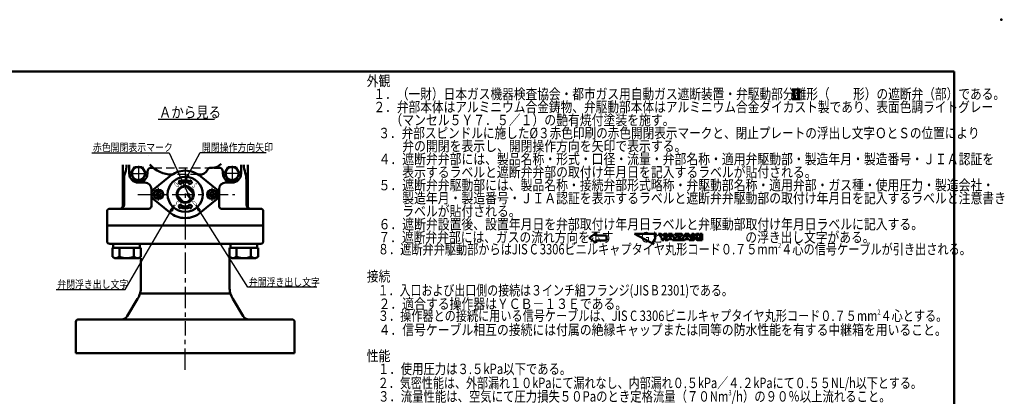
# Model space of a CAD drawing. Units: millimetres. Extents: x 0 to 1202, y -1 to 849.
# Drawn here: x 446 to 1202, y 559 to 849 of the extents above; entities that cross this region are included whole.
import ezdxf

# ---------------------------------------------------------------- set-up
doc = ezdxf.new("R2010")
doc.units = ezdxf.units.MM
doc.header["$LTSCALE"] = 0.519714
for name, pattern in [('CENTER', [50.8, 31.75, -6.35, 6.35, -6.35]), ('DASHED', [19.05, 12.7, -6.35]), ('PHANTOM', [63.5, 31.75, -6.35, 6.35, -6.35, 6.35, -6.35])]:
    doc.linetypes.add(name, pattern=pattern)
for name, color, linetype in [('NoLayerName_001', 7, 'Continuous'), ('NoLayerName_002', 7, 'Continuous'), ('NoLayerName_004', 7, 'Continuous'), ('NoLayerName_007', 7, 'Continuous'), ('NoLayerName_009', 7, 'Continuous'), ('NoLayerName_010', 7, 'Continuous'), ('NoLayerName_011', 7, 'Continuous'), ('NoLayerName_012', 7, 'Continuous'), ('NoLayerName_013', 7, 'Continuous'), ('NoLayerName_014', 7, 'Continuous'), ('NoLayerName_015', 7, 'Continuous'), ('NoLayerName_016', 7, 'Continuous'), ('NoLayerName_017', 7, 'Continuous'), ('NoLayerName_018', 7, 'Continuous'), ('NoLayerName_019', 7, 'Continuous'), ('NoLayerName_023', 7, 'Continuous'), ('NoLayerName_025', 7, 'Continuous'), ('NoLayerName_028', 7, 'Continuous')]:
    doc.layers.add(name, color=color, linetype=linetype)
doc.styles.get("Standard").update_dxf_attribs({"font": 'txt', "bigfont": 'extfont2'})

# ---------------------------------------------------------------- blocks, each defined once
blk = doc.blocks.new('JZB_0021')
at = {"layer": 'NoLayerName_019', "color": 5, "linetype": 'Continuous', "lineweight": 25}
for p, q in [((0, 0.19), (2.12, 2.31)), ((0.05, 0.14), (2.17, 2.26)), ((0.1, 0.08), (2.22, 2.21)), ((0.15, 0.03), (2.27, 2.16)), ((0.22, 0), (2.31, 2.09)), ((0.49, 0.17), (2.13, 1.81)), ((0.86, 0.44), (1.86, 1.44))]:
    blk.add_line(p, q, dxfattribs=at)
blk = doc.blocks.new('JZB_0022')
at = {"layer": 'NoLayerName_009', "color": 4, "lineweight": 50, "attachment_point": 7}
for s, insert, char_height in [('\\A1;\\W0.8333;外観', (0, 284.57), 8), ('\\A1;\\W0.8234;  １．（一財）日本ガス機器検査協会・都市ガス用自動ガス遮断装置・弁駆動部分離形（\u3000\u3000形）の遮断弁（部）である。', (1.14, 274.57), 8), ('\\A1;\\W0.8232;  ２．弁部本体はアルミニウム合金鋳物、弁駆動部本体はアルミニウム合金ダイカスト製であり、表面色調ライトグレー', (1.14, 264.57), 8), ('\\A1;\\W0.8333;\u3000\u3000（マンセル５Ｙ７．５／１）の艶有焼付塗装を施す。', (0, 254.57), 8), ('\\A1;\\W0.8180;\u3000３．弁部スピンドルに施した%%c３赤色印刷の赤色開閉表示マークと、閉止プレートの浮出し文字ＯとＳの位置により', (0, 244.57), 8), ('\\A1;\\W0.8333;\u3000\u3000\u3000弁の開閉を表示し、開閉操作方向を矢印で表示する。', (0, 234.57), 8), ('\\A1;\\W0.8333;\u3000４．遮断弁弁部には、製品名称・形式・口径・流量・弁部名称・適用弁駆動部・製造年月・製造番号・ＪＩＡ認証を', (0, 224.57), 8), ('\\A1;\\W0.8333;\u3000\u3000\u3000表示するラベルと遮断弁弁部の取付け年月日を記入するラベルが貼付される。', (0, 214.57), 8), ('\\A1;\\W0.8333;\u3000５．遮断弁弁駆動部には、製品名称・接続弁部形式略称・弁駆動部名称・適用弁部・ガス種・使用圧力・製造会社・', (0, 204.57), 8), ('\\A1;\\W0.8333;\u3000\u3000\u3000製造年月・製造番号・ＪＩＡ認証を表示するラベルと遮断弁弁駆動部の取付け年月日を記入するラベルと注意書き', (0, 194.57), 8), ('\\A1;\\W0.8333;\u3000\u3000\u3000ラベルが貼付される。', (0, 184.57), 8), ('\\A1;\\W0.8333;\u3000６．遮断弁設置後、設置年月日を弁部取付け年月日ラベルと弁駆動部取付け年月日ラベルに記入する。', (0, 174.57), 8), ('\\A1;\\W0.8270;\u3000７．遮断弁弁部には、ガスの流れ方向を示す\u3000\u3000 Ｇと\u3000\u3000\u3000\u3000\u3000\u3000\u3000の浮き出し文字がある。', (0, 164.57), 8), ('\\A1;\\W0.7856;\u3000８．遮断弁弁駆動部からはJIS C 3306ビニルキャプタイヤ丸形コード０.７５mm{\\A1;\\H0.50x;\\S2^ ;}４心の信号ケーブルが引き出される。', (0, 154.57), 8), ('\\A1;\\W0.8333;\u3000', (305.33, 159.24), 4), ('\\A1;\\W0.8333;\u3000', (313.9, 154.57), 8), ('\\A1;\\W0.8333;接続', (0, 134.57), 8), ('\\A1;\\W0.7710;\u3000１．入口および出口側の接続は３インチ組フランジ(JIS B 2301)である。', (0, 123.81), 8), ('\\A1;\\W0.8333;\u3000２．適合する操作器はＹＣＢ－１３Ｅである。', (0, 113.43), 8), ('\\A1;\\W0.7839;\u3000３．操作器との接続に用いる信号ケーブルは、JIS C 3306ビニルキャプタイヤ丸形コード０.７５mm{\\A1;\\H0.50x;\\S2^ ;}４心とする。', (0, 103.43), 8), ('\\A1;\\W0.8333;\u3000', (367.05, 108.1), 4), ('\\A1;\\W0.8333;\u3000４．信号ケーブル相互の接続には付属の絶縁キャップまたは同等の防水性能を有する中継箱を用いること。', (0, 93.43), 8), ('\\A1;\\W0.8333;\u3000', (370.48, 103.43), 8), ('\\A1;\\W0.8333;性能', (0, 73.43), 8), ('\\A1;\\W0.7988;\u3000１．使用圧力は３.５kPa以下である。', (0, 63.43), 8), ('\\A1;\\W0.7764;\u3000２．気密性能は、外部漏れ１０kPaにて漏れなし、内部漏れ０.５kPa／４.２kPaにて０.５５NL/h以下とする。', (0, 52.67), 8), ('\\A1;\\W0.7996;\u3000３．流量性能は、空気にて圧力損失５０Paのとき定格流量（７０Nm{\\A1;\\H0.50x;\\S3^ ;}/h）の９０％以上流れること。', (0, 41.52), 8), ('\\A1;\\W0.8333;\u3000', (233.33, 46.19), 4), ('\\A1;\\W0.7418;  ４．耐圧は１５kPaである。', (1.14, 31.14), 8), ('\\A1;\\W0.8333;\u3000', (236.76, 41.52), 8), ('\\A1;\\W0.8333;\u3000５．取付姿勢は水平又は垂直姿勢とし、弁駆動部が下向きになる姿勢は不可とする。', (0, 21.14), 8), ('\\A1;\\W0.7831;\u3000６．製品規格の性能欄及び(一財)日本ガス機器検査協会による「都市ガス用自動ガス遮断装置検査規程(JIA E 003-08)」', (0, 10.38), 8), ('\\A1;\\W0.6944;      合格すること。', (1.14, 0), 8)]:
    blk.add_mtext(s, dxfattribs=dict(at, insert=insert, char_height=char_height))
blk = doc.blocks.new('JZB_0023')
at = {"layer": 'NoLayerName_010', "color": 5, "linetype": 'Continuous', "lineweight": 25}
for p, q in [((0, 7.52), (0.04, 7.56)), ((0, 7.12), (0.44, 7.56)), ((0, 6.72), (0.65, 7.36)), ((0, 6.31), (0.65, 6.96)), ((0, 5.91), (0.65, 6.56)), ((0, 5.5), (0.65, 6.15)), ((0, 5.1), (0.65, 5.75)), ((0, 4.7), (0.65, 5.34)), ((0, 4.29), (0.65, 4.94)), ((0, 3.89), (0.65, 4.54)), ((0, 3.48), (0.65, 4.13)), ((0, 3.08), (0.65, 3.73)), ((0, 2.68), (0.65, 3.32)), ((0, 2.27), (0.65, 2.92)), ((0, 1.87), (0.65, 2.52)), ((0, 1.46), (0.65, 2.11)), ((0, 1.06), (0.65, 1.71)), ((0, 0.66), (0.65, 1.3)), ((0, 0.25), (0.65, 0.9)), ((0.15, 0), (0.65, 0.5)), ((0.56, 0), (0.65, 0.09))]:
    blk.add_line(p, q, dxfattribs=at)
blk = doc.blocks.new('JZB_0024')
at = {"layer": 'NoLayerName_010', "color": 5, "linetype": 'Continuous', "lineweight": 25}
for p, q in [((0, 7.56), (0, 7.56)), ((0, 7.16), (0.4, 7.56)), ((0, 6.75), (0.65, 7.4)), ((0, 6.35), (0.65, 7)), ((0, 5.94), (0.65, 6.59)), ((0, 5.54), (0.65, 6.19)), ((0, 5.14), (0.65, 5.78)), ((0, 4.73), (0.65, 5.38)), ((0, 4.33), (0.65, 4.98)), ((0, 3.92), (0.65, 4.57)), ((0, 3.52), (0.65, 4.17)), ((0, 3.12), (0.65, 3.76)), ((0, 2.71), (0.65, 3.36)), ((0, 2.31), (0.65, 2.95)), ((0, 1.9), (0.65, 2.55)), ((0, 1.5), (0.65, 2.15)), ((0, 1.09), (0.65, 1.74)), ((0, 0.69), (0.65, 1.34)), ((0, 0.29), (0.65, 0.93)), ((0.12, 0), (0.65, 0.53)), ((0.52, 0), (0.65, 0.13))]:
    blk.add_line(p, q, dxfattribs=at)
blk = doc.blocks.new('JZB_0001')
at = {"layer": 'NoLayerName_001', "color": 6, "linetype": 'Continuous', "lineweight": 50}
for p, q in [((22.43, 283.51), (406.15, 283.51)), ((406.15, 283.51), (406.15, 6.58))]:
    blk.add_line(p, q, dxfattribs=at)

msp = doc.modelspace()

# ---------------------------------------------------------------- linework, layer by layer
at = {"layer": 'NoLayerName_001', "color": 6, "linetype": 'Continuous', "lineweight": 50}
msp.add_point((1200.066, 848.6181), dxfattribs=at)
at = {"layer": 'NoLayerName_002', "color": 2, "linetype": 'Continuous', "lineweight": 50}
for p, q in [((525.0139, 737.1956), (525.0139, 728.4956)), ((621.0139, 737.1956), (621.0139, 728.4956)), ((548.7139, 718.2519), (561.0019, 728.1686)), ((597.3139, 718.2519), (585.0259, 728.1686)), ((578.8947, 715.6859), (574.2043, 720.3763)), ((571.8236, 708.6148), (567.1332, 713.3052)), ((548.7139, 710.7392), (561.0019, 700.8225)), ((597.3139, 710.7392), (585.0259, 700.8225)), ((513.0139, 690.4956), (633.0139, 690.4956)), ((888.6838, 684.9655), (883.3168, 680.9361)), ((883.3168, 680.9361), (888.6838, 677.3755)), ((888.6838, 684.9655), (888.6838, 682.892)), ((896.7342, 682.892), (888.6838, 682.892)), ((896.7342, 682.892), (896.7342, 679.097)), ((888.6838, 679.097), (888.6838, 677.3755)), ((896.7342, 679.097), (888.6838, 679.097))]:
    msp.add_line(p, q, dxfattribs=at)
msp.add_circle((573.0139, 714.4956), 6, dxfattribs=at)
for centre, radius, start, end in [((573.0139, 714.4956), 18.2, 90, 131.2998728), ((573.0139, 714.4956), 18.2, 48.7001272, 90), ((552.0139, 714.4956), 5, 131.2998728, 180), ((552.0139, 714.4956), 5, 180, 228.7001272), ((594.0139, 714.4956), 5, 360, 48.7001272), ((594.0139, 714.4956), 5, 311.2998728, 0), ((573.0139, 714.4956), 18.2, 228.7001272, 270), ((573.0139, 714.4956), 18.2, 270, 311.2998728), ((491.0139, 616.4956), 2, 90, 180), ((655.0139, 616.4956), 2, 0, 90)]:
    msp.add_arc(centre, radius, start, end, dxfattribs=at)
at = {"layer": 'NoLayerName_004', "color": 4, "linetype": 'CENTER', "lineweight": 25}
for p, q in [((544.5139, 744.2456), (544.5139, 744.3673)), ((573.0139, 734.8817), (573.0139, 697.3588)), ((552.5139, 709.785), (552.5139, 719.5324)), ((536.6664, 714.4956), (611.0143, 714.4956))]:
    msp.add_line(p, q, dxfattribs=at)
at = {"layer": 'NoLayerName_004', "color": 4, "linetype": 'Continuous', "lineweight": 50}
for p, q in [((547.0139, 734.9956), (548.3803, 734.9956)), ((592.8046, 734.9956), (594.0139, 734.9956)), ((594.9092, 734.9956), (599.0139, 734.9956)), ((544.0139, 731.9956), (544.0139, 730.4956)), ((602.0139, 731.9956), (602.0139, 730.4956))]:
    msp.add_line(p, q, dxfattribs=at)
at = {"layer": 'NoLayerName_004', "color": 4, "linetype": 'DASHED', "lineweight": 25}
for p, q in [((548.3803, 734.9956), (592.8046, 734.9956)), ((583.5742, 729.6667), (562.92, 729.6667))]:
    msp.add_line(p, q, dxfattribs=at)
at = {"layer": 'NoLayerName_004', "color": 4, "linetype": 'Continuous', "lineweight": 50}
for centre, radius, start, end in [((592.8046, 731.9956), 3, 90, 153.9558293), ((593.9562, 744.0533), 9.0579, 270.3649363, 316.7486314), ((584.2693, 736.1667), 6.5, 266.3658474, 333.9558293)]:
    msp.add_arc(centre, radius, start, end, dxfattribs=at)
at = {"layer": 'NoLayerName_007', "color": 2, "linetype": 'Continuous', "lineweight": 50}
for p, q in [((1039.225, 795.1051), (1045.705, 795.1051)), ((1040.305, 795.1051), (1040.305, 787.5451)), ((1040.953, 795.1051), (1040.953, 787.5451)), ((1043.977, 795.1051), (1043.977, 787.5451)), ((1044.625, 795.1051), (1044.625, 787.5451)), ((1039.225, 787.5451), (1045.705, 787.5451)), ((525.0139, 705.4956), (525.0139, 728.4956)), ((621.0139, 705.4956), (621.0139, 728.4956)), ((526.0139, 706.4956), (526.0139, 725.0786)), ((542.0139, 723.4956), (537.0139, 723.4956)), ((567.9964, 723.4107), (568.6232, 725.0225)), ((569.602, 722.3834), (568.154, 723.0279)), ((569.1847, 725.0164), (569.2531, 724.8283)), ((569.9357, 722.9528), (570.0059, 722.7601)), ((576.0921, 722.9528), (576.022, 722.7601)), ((576.4258, 722.3834), (577.8739, 723.0279)), ((576.8432, 725.0164), (576.7747, 724.8283)), ((578.0315, 723.4107), (577.4047, 725.0225)), ((620.0139, 706.4956), (620.0139, 725.0786)), ((567.9964, 705.5805), (568.6232, 703.9687)), ((569.602, 706.6078), (568.154, 705.9633)), ((569.1847, 703.9748), (569.2531, 704.1628)), ((569.9357, 706.0383), (570.0059, 706.2311)), ((576.0921, 706.0383), (576.022, 706.2311)), ((576.4258, 706.6078), (577.8739, 705.9633)), ((576.8432, 703.9748), (576.7747, 704.1628)), ((578.0315, 705.5805), (577.4047, 703.9687)), ((918.2865, 684.1646), (935.0802, 684.1646)), ((933.1145, 676.2804), (918.2865, 684.1646)), ((918.2865, 684.1646), (935.0802, 684.1646)), ((933.1145, 676.2804), (918.2865, 684.1646)), ((918.2865, 684.1646), (935.0802, 684.1646)), ((933.1145, 676.2804), (918.2865, 684.1646)), ((935.0802, 684.1646), (933.8457, 683.4228)), ((935.0802, 684.1646), (933.8457, 683.4228)), ((935.0802, 684.1646), (933.8457, 683.4228)), ((933.8457, 683.4228), (934.0974, 680.2225)), ((933.8457, 683.4228), (934.0974, 680.2225)), ((933.8457, 683.4228), (934.0974, 680.2225)), ((939.0731, 680.9658), (936.674, 684.1646)), ((936.674, 684.1646), (938.6732, 684.1646)), ((938.6732, 684.1646), (939.8728, 682.5652)), ((939.0731, 679.3663), (939.0731, 680.9658)), ((939.8728, 682.5652), (941.0723, 684.1646)), ((943.0716, 684.1646), (940.6725, 680.9658)), ((940.6725, 680.9658), (940.6725, 679.3663)), ((941.0723, 684.1646), (943.0716, 684.1646)), ((941.872, 679.3663), (944.2711, 684.1646)), ((944.2711, 684.1646), (941.872, 679.3663)), ((944.2711, 684.1646), (947.0701, 684.1646)), ((947.0701, 684.1646), (944.2711, 684.1646)), ((944.8183, 681.3656), (945.6706, 683.1649)), ((945.6706, 683.1649), (944.8183, 681.3656)), ((946.5229, 681.3656), (944.8183, 681.3656)), ((944.8183, 681.3656), (946.5229, 681.3656)), ((945.6706, 683.1649), (946.5229, 681.3656)), ((946.5229, 681.3656), (945.6706, 683.1649)), ((947.0701, 684.1646), (949.4692, 679.3663)), ((949.4692, 679.3663), (947.0701, 684.1646)), ((954.6673, 679.3663), (957.0664, 684.1646)), ((957.0664, 684.1646), (959.8654, 684.1646)), ((957.6574, 681.3656), (958.5492, 683.1649)), ((959.362, 681.3656), (957.6574, 681.3656)), ((958.5492, 683.1649), (959.362, 681.3656)), ((959.8654, 684.1646), (962.2645, 679.3663)), ((968.6621, 679.3663), (968.6621, 684.1646)), ((968.6621, 684.1646), (970.2615, 684.1646)), ((970.2615, 684.1646), (970.2615, 679.3663)), ((934.0974, 680.2225), (932.3727, 677.5149)), ((934.0974, 680.2225), (932.3727, 677.5149)), ((934.0974, 680.2225), (932.3727, 677.5149)), ((932.3727, 677.5149), (933.1145, 676.2804)), ((932.3727, 677.5149), (933.1145, 676.2804)), ((932.3727, 677.5149), (933.1145, 676.2804)), ((940.6725, 679.3663), (939.0731, 679.3663)), ((943.8713, 679.3663), (941.872, 679.3663)), ((941.872, 679.3663), (943.8713, 679.3663)), ((944.2501, 680.1661), (943.8713, 679.3663)), ((943.8713, 679.3663), (944.2501, 680.1661)), ((947.0912, 680.1661), (944.2501, 680.1661)), ((944.2501, 680.1661), (947.0912, 680.1661)), ((947.47, 679.3663), (947.0912, 680.1661)), ((947.0912, 680.1661), (947.47, 679.3663)), ((949.4692, 679.3663), (947.47, 679.3663)), ((947.47, 679.3663), (949.4692, 679.3663)), ((956.6665, 679.3663), (954.6673, 679.3663)), ((957.0664, 680.1661), (956.6665, 679.3663)), ((959.9039, 680.1661), (957.0664, 680.1661)), ((960.2652, 679.3663), (959.9039, 680.1661)), ((962.2645, 679.3663), (960.2652, 679.3663)), ((970.2615, 679.3663), (968.6621, 679.3663))]:
    msp.add_line(p, q, dxfattribs=at)
for points in [[(949.4692, 684.1646), (954.6673, 684.1646), (954.6673, 683.0573), (951.7517, 680.366), (954.6673, 680.366), (954.6673, 679.3663), (949.4692, 679.3663), (949.4692, 680.5659), (952.2848, 683.1649), (949.4692, 683.1649)], [(962.2645, 684.1646), (963.8639, 684.1646), (963.8639, 682.1653), (965.8631, 684.1646), (967.8624, 684.1646), (965.8631, 682.1653), (968.2622, 679.3663), (966.263, 679.3663), (963.8639, 682.1653), (963.8639, 679.3663), (962.2645, 679.3663)]]:
    msp.add_lwpolyline(points, close=True, dxfattribs=at)
at = {"layer": 'NoLayerName_007', "color": 2, "linetype": 'Continuous', "lineweight": 25}
for centre in [(552.5139, 714.4956), (593.5139, 714.4956)]:
    msp.add_circle(centre, 4, dxfattribs=at)
at = {"layer": 'NoLayerName_007', "color": 2, "linetype": 'Continuous', "lineweight": 50}
for centre, radius, start, end in [((508.0139, 737.6472), 20, 340.3951383, 358.7059398), ((638.0139, 737.6472), 20, 181.2940602, 199.6048617), ((548.0378, 724.9077), 22.0246, 164.1131916, 179.555353), ((597.99, 724.9077), 22.0246, 0.444647, 15.8868084), ((568.276, 723.3019), 0.3, 158.7505937, 209.136014), ((568.276, 723.3019), 0.3, 209.136014, 246.0072744), ((568.9028, 724.9137), 0.3, 111.534892, 158.7505937), ((568.9028, 724.9137), 0.3, 20, 111.534892), ((569.535, 724.931), 0.3, 200, 288.4371941), ((569.724, 722.6575), 0.3, 246.0072744, 291.9536438), ((573.0139, 714.4956), 10.7, 90, 108.4371941), ((569.724, 722.6575), 0.3, 291.9536437, 20), ((570.2194, 723.0507), 0.3, 108.0897868, 199.0447607), ((573.0139, 714.4956), 9.3, 90, 108.1514284), ((573.0139, 714.4956), 10.7, 71.5628059, 90), ((573.0139, 714.4956), 9.3, 71.8485716, 90), ((575.8085, 723.0507), 0.3, 340.9552393, 71.9102132), ((576.3039, 722.6575), 0.3, 160, 248.0463563), ((576.3039, 722.6575), 0.3, 248.0463562, 293.9927256), ((576.4928, 724.931), 0.3, 251.5628059, 340), ((577.1251, 724.9137), 0.3, 68.465108, 160), ((577.1251, 724.9137), 0.3, 21.2494063, 68.465108), ((577.7519, 723.3019), 0.3, 293.9927256, 330.863986), ((577.7519, 723.3019), 0.3, 330.863986, 21.2494063), ((523.0139, 706.4956), 3, 270, 360), ((523.0139, 705.4956), 2, 270, 0), ((568.276, 705.6892), 0.3, 150.863986, 201.2494063), ((568.276, 705.6892), 0.3, 113.9927256, 150.863986), ((568.9028, 704.0774), 0.3, 201.2494063, 248.465108), ((568.9028, 704.0774), 0.3, 248.465108, 340), ((569.535, 704.0602), 0.3, 71.5628059, 160), ((569.724, 706.3337), 0.3, 68.0463562, 113.9927256), ((573.0139, 714.4956), 10.7, 251.5628059, 270), ((569.724, 706.3337), 0.3, 340, 68.0463563), ((570.2194, 705.9404), 0.3, 160.9552393, 251.9102132), ((573.0139, 714.4956), 9.3, 251.8485716, 270), ((573.0139, 714.4956), 9.3, 270, 288.1514284), ((573.0139, 714.4956), 10.7, 270, 288.4371941), ((575.8085, 705.9404), 0.3, 288.0897868, 19.0447607), ((576.3039, 706.3337), 0.3, 111.9536437, 200), ((576.3039, 706.3337), 0.3, 66.0072744, 111.9536438), ((576.4928, 704.0602), 0.3, 20, 108.4371941), ((577.1251, 704.0774), 0.3, 200, 291.534892), ((577.1251, 704.0774), 0.3, 291.534892, 338.7505937), ((577.7519, 705.6892), 0.3, 29.136014, 66.0072744), ((577.7519, 705.6892), 0.3, 338.7505937, 29.136014), ((623.0139, 706.4956), 3, 180, 270), ((623.0139, 705.4956), 2, 180, 270)]:
    msp.add_arc(centre, radius, start, end, dxfattribs=at)
at = {"layer": 'NoLayerName_009', "color": 4, "linetype": 'Continuous', "lineweight": 50}
for p, q in [((530.0139, 730.4956), (530.0139, 737.2025)), ((616.0139, 737.2025), (616.0139, 730.4956))]:
    msp.add_line(p, q, dxfattribs=at)
at = {"layer": 'NoLayerName_009', "color": 4, "linetype": 'CENTER', "lineweight": 25}
for p, q in [((609.0139, 736.4093), (609.0139, 724.5546)), ((531.5258, 730.4956), (541.2288, 730.4956)), ((613.6553, 730.4956), (604.0388, 730.4956)), ((573.0139, 696.2956), (573.0139, 605.9956)), ((573.0139, 579.7506), (573.0139, 605.9956))]:
    msp.add_line(p, q, dxfattribs=at)
at = {"layer": 'NoLayerName_009', "color": 4, "linetype": 'Continuous', "lineweight": 50}
for centre, radius, start, end in [((547.0139, 731.9956), 3, 90, 180), ((599.0139, 731.9956), 3, 0, 90), ((537.0139, 730.4956), 7, 180, 0), ((609.0139, 730.4956), 7, 180, 0)]:
    msp.add_arc(centre, radius, start, end, dxfattribs=at)
at = {"layer": 'NoLayerName_011', "color": 8, "linetype": 'PHANTOM', "lineweight": 25}
msp.add_line((530.0139, 730.4956), (530.0139, 732.5263), dxfattribs=at)
at = {"layer": 'NoLayerName_012', "color": 2, "linetype": 'Continuous', "lineweight": 50}
for p, q in [((609.0139, 723.4956), (604.0139, 723.4956)), ((547.0139, 718.4956), (547.0139, 714.4956)), ((599.0139, 718.4956), (599.0139, 714.4956)), ((599.0139, 714.4956), (599.0139, 705.4956)), ((601.0139, 703.4956), (608.0139, 703.4956)), ((607.0139, 638.4956), (539.0139, 638.4956)), ((621.8449, 618.4956), (524.183, 618.4956))]:
    msp.add_line(p, q, dxfattribs=at)
for centre, radius, start, end in [((609.0139, 730.4956), 7, 358.146605, 0), ((537.0139, 730.4956), 7, 266.8714674, 270), ((542.0139, 718.4956), 5, 360, 90), ((604.0139, 718.4956), 5, 90, 180)]:
    msp.add_arc(centre, radius, start, end, dxfattribs=at)
at = {"layer": 'NoLayerName_013', "color": 3, "linetype": 'Continuous', "lineweight": 25}
for p, q in [((501.1793, 746.4079), (560.5946, 746.4079)), ((560.5946, 746.4079), (577.0089, 710.699)), ((574.2773, 714.7262), (575.7311, 715.3944)), ((577.0089, 710.699), (574.2773, 714.7262)), ((574.6407, 714.8932), (575.3676, 715.2274)), ((577.0089, 710.699), (574.6407, 714.8932)), ((575.3676, 715.2274), (577.0089, 710.699)), ((575.7311, 715.3944), (577.0089, 710.699)), ((526.9544, 641.5413), (564.6121, 705.8745)), ((561.4969, 702.1362), (564.6121, 705.8745)), ((561.8421, 701.9341), (564.6121, 705.8745)), ((564.6121, 705.8745), (562.5325, 701.53)), ((564.6121, 705.8745), (562.8777, 701.3279)), ((583.5461, 701.7263), (581.3179, 705.9966)), ((581.3179, 705.9966), (584.2221, 702.154)), ((583.208, 701.5125), (581.3179, 705.9966)), ((581.3179, 705.9966), (584.5602, 702.3679)), ((621.088, 643.1326), (581.3179, 705.9966)), ((562.8777, 701.3279), (561.4969, 702.1362)), ((562.5325, 701.53), (561.8421, 701.9341)), ((584.5602, 702.3679), (583.208, 701.5125)), ((584.2221, 702.154), (583.5461, 701.7263)), ((674.1307, 643.1326), (621.088, 643.1326)), ((473.9214, 641.5413), (526.9544, 641.5413))]:
    msp.add_line(p, q, dxfattribs=at)
at = {"layer": 'NoLayerName_014', "color": 4, "linetype": 'Continuous', "lineweight": 50}
for p, q in [((513.0139, 690.4956), (513.0139, 678.4956)), ((633.0139, 690.4956), (633.0139, 678.4956)), ((515.0139, 676.4956), (521.9615, 676.4956)), ((521.9615, 676.4956), (624.0663, 676.4956)), ((631.0139, 676.4956), (624.0663, 676.4956))]:
    msp.add_line(p, q, dxfattribs=at)
for centre, radius, start, end in [((562.92, 752.1667), 22.5, 220.9033407, 270), ((515.0139, 678.4956), 2, 179.9999998, 270), ((631.0139, 678.4956), 2, 270, 0.0000002)]:
    msp.add_arc(centre, radius, start, end, dxfattribs=at)
at = {"layer": 'NoLayerName_015', "color": 5, "linetype": 'Continuous', "lineweight": 50}
for p, q in [((538.9836, 673.4956), (517.0443, 673.4956)), ((517.0443, 666.6328), (517.0443, 673.4956)), ((517.7639, 673.4956), (517.7639, 676.4956)), ((522.5291, 666.6328), (522.5291, 673.2913)), ((533.4988, 666.6328), (533.4988, 673.4956)), ((538.2639, 673.4956), (538.2639, 676.4956)), ((538.9836, 666.6328), (538.9836, 673.4956)), ((607.0443, 666.6328), (607.0533, 673.4956)), ((607.0533, 673.4956), (628.9836, 673.4956)), ((607.7639, 673.4956), (607.7639, 676.4956)), ((612.5291, 666.6328), (612.5291, 673.4956)), ((623.4988, 666.6328), (623.4988, 673.4956)), ((628.2639, 673.4956), (628.2639, 676.4956)), ((628.9836, 666.6328), (628.9836, 673.4956)), ((517.0443, 666.6328), (519.0139, 665.4956)), ((538.9836, 666.6328), (537.0139, 665.4956)), ((607.0443, 666.6328), (609.0139, 665.4956)), ((628.9836, 666.6328), (627.0139, 665.4956)), ((519.0139, 665.4956), (529.8857, 665.4956)), ((537.0139, 665.4956), (529.8857, 665.4956)), ((609.0139, 665.4956), (616.1422, 665.4956)), ((627.0139, 665.4956), (616.1422, 665.4956))]:
    msp.add_line(p, q, dxfattribs=at)
for centre, radius, start, end in [((519.0139, 671.4971), 6.0015, 270, 305.8534583), ((528.0139, 679.2913), 13.7957, 246.5734025, 279.0354612), ((528.0139, 679.2913), 13.7957, 279.0354612, 293.4265975), ((537.0139, 671.4971), 6.0015, 234.1465417, 270), ((609.0139, 671.4971), 6.0015, 270, 305.8534583), ((618.0139, 679.2913), 13.7957, 246.5734025, 260.9645388), ((618.0139, 679.2913), 13.7957, 260.9645388, 293.4265975), ((627.0139, 671.4971), 6.0015, 234.1465417, 270)]:
    msp.add_arc(centre, radius, start, end, dxfattribs=at)
at = {"layer": 'NoLayerName_016', "color": 2, "linetype": 'Continuous', "lineweight": 50}
for p, q in [((547.0139, 714.4956), (547.0139, 705.4956)), ((513.0139, 701.4956), (513.0139, 690.4956)), ((545.0139, 703.4956), (515.0139, 703.4956)), ((631.0139, 703.4956), (608.0139, 703.4956)), ((633.0139, 690.4956), (633.0139, 701.4956)), ((513.0139, 690.4956), (633.0139, 690.4956))]:
    msp.add_line(p, q, dxfattribs=at)
for centre, start, end in [((545.0139, 705.4956), 270, 0.0000001), ((601.0139, 705.4956), 180, 270), ((515.0139, 701.4956), 90, 180), ((631.0139, 701.4956), 0, 90)]:
    msp.add_arc(centre, 2, start, end, dxfattribs=at)
at = {"layer": 'NoLayerName_017', "color": 3, "linetype": 'Continuous', "lineweight": 25}
msp.add_line((552.2223, 772.3247), (595.4223, 772.3247), dxfattribs=at)
at = {"layer": 'NoLayerName_018', "color": 4, "linetype": 'Continuous', "lineweight": 50}
for p, q in [((534.1272, 735.4956), (531.2404, 730.4956)), ((539.9007, 735.4956), (534.1272, 735.4956)), ((542.7874, 730.4956), (539.9007, 735.4956)), ((603.2404, 730.4956), (606.1272, 735.4956)), ((606.1272, 735.4956), (611.9007, 735.4956)), ((611.9007, 735.4956), (614.7874, 730.4956)), ((531.2404, 730.4956), (534.1272, 725.4956)), ((539.9007, 725.4956), (542.7874, 730.4956)), ((606.1272, 725.4956), (603.2404, 730.4956)), ((614.7874, 730.4956), (611.9007, 725.4956)), ((534.1272, 725.4956), (539.9007, 725.4956)), ((611.9007, 725.4956), (606.1272, 725.4956))]:
    msp.add_line(p, q, dxfattribs=at)
at = {"layer": 'NoLayerName_018', "color": 4, "linetype": 'CENTER', "lineweight": 25}
for p, q in [((537.0139, 736.4093), (537.0139, 723.4956)), ((593.5139, 719.4015), (593.5139, 709.4324))]:
    msp.add_line(p, q, dxfattribs=at)
at = {"layer": 'NoLayerName_018', "color": 4, "linetype": 'Continuous', "lineweight": 50}
for centre in [(537.0139, 730.4956), (609.0139, 730.4956)]:
    msp.add_circle(centre, 5, dxfattribs=at)
at = {"layer": 'NoLayerName_019', "color": 5, "linetype": 'Continuous', "lineweight": 50}
for p, q in [((575.8491, 709.5391), (577.9704, 711.6604)), ((577.9704, 711.6604), (578.1825, 711.4483)), ((576.0612, 709.327), (575.8491, 709.5391))]:
    msp.add_line(p, q, dxfattribs=at)
at = {"layer": 'NoLayerName_023', "color": 5, "linetype": 'Continuous', "lineweight": 50}
for centre in [(552.5139, 714.4926), (593.5139, 714.4926)]:
    msp.add_circle(centre, 3.5, dxfattribs=at)
for centre, radius, start, end in [((551.2798, 715.2051), 0.5, 150, 208.35935), ((551.2798, 713.7801), 0.5, 151.64065, 210), ((549.9599, 714.4926), 1, 360, 28.35935), ((549.9599, 714.4926), 1, 331.64065, 0), ((551.2798, 715.2051), 0.5, 91.64065, 150), ((551.2798, 713.7801), 0.5, 210, 268.35935), ((551.2369, 716.7045), 1, 271.64065, 328.35935), ((551.2369, 712.2807), 1, 31.64065, 88.35935), ((552.5139, 715.9176), 0.5, 90, 148.35935), ((552.5139, 713.0676), 0.5, 211.64065, 270), ((552.5139, 715.9176), 0.5, 31.64065, 90), ((552.5139, 713.0676), 0.5, 270, 328.35935), ((553.791, 716.7045), 1, 211.64065, 268.35935), ((553.791, 712.2807), 1, 91.64065, 148.35935), ((553.748, 715.2051), 0.5, 30, 88.35935), ((553.748, 713.7801), 0.5, 271.64065, 330), ((555.068, 714.4926), 1, 151.64065, 180), ((555.068, 714.4926), 1, 180, 208.35935), ((553.748, 715.2051), 0.5, 331.64065, 30), ((553.748, 713.7801), 0.5, 330, 28.35935), ((592.2798, 715.2051), 0.5, 150, 208.35935), ((592.2798, 713.7801), 0.5, 151.64065, 210), ((590.9599, 714.4926), 1, 360, 28.35935), ((590.9599, 714.4926), 1, 331.64065, 0), ((592.2798, 715.2051), 0.5, 91.64065, 150), ((592.2798, 713.7801), 0.5, 210, 268.35935), ((592.2369, 716.7045), 1, 271.64065, 328.35935), ((592.2369, 712.2807), 1, 31.64065, 88.35935), ((593.5139, 715.9176), 0.5, 90, 148.35935), ((593.5139, 713.0676), 0.5, 211.64065, 270), ((593.5139, 715.9176), 0.5, 31.64065, 90), ((593.5139, 713.0676), 0.5, 270, 328.35935), ((594.791, 716.7045), 1, 211.64065, 268.35935), ((594.791, 712.2807), 1, 91.64065, 148.35935), ((594.748, 715.2051), 0.5, 30, 88.35935), ((594.748, 713.7801), 0.5, 271.64065, 330), ((596.068, 714.4926), 1, 151.64065, 180), ((596.068, 714.4926), 1, 180, 208.35935), ((594.748, 715.2051), 0.5, 331.64065, 30), ((594.748, 713.7801), 0.5, 330, 28.35935)]:
    msp.add_arc(centre, radius, start, end, dxfattribs=at)
at = {"layer": 'NoLayerName_025', "color": 2, "linetype": 'Continuous', "lineweight": 50}
for p, q in [((539.0139, 643.4813), (538.9851, 665.4956)), ((607.0139, 643.4813), (607.0428, 665.4956)), ((539.0139, 643.4813), (539.0139, 645.6881)), ((528.4704, 620.9231), (536.4488, 634.2204)), ((528.4704, 620.9231), (536.4488, 634.2204)), ((617.5574, 620.9231), (609.5791, 634.2204)), ((489.0139, 603.4956), (489.0139, 616.4956)), ((524.0565, 618.4956), (491.0139, 618.4956)), ((517.0139, 618.4956), (524.183, 618.4956)), ((517.0139, 618.4956), (524.183, 618.4956)), ((629.0139, 618.4956), (621.8449, 618.4956)), ((629.0139, 618.4956), (655.0139, 618.4956)), ((657.0139, 592.4956), (657.0139, 616.4956)), ((489.0139, 592.4956), (489.0139, 603.4956)), ((657.0139, 592.4956), (489.0139, 592.4956))]:
    msp.add_line(p, q, dxfattribs=at)
for radius in [13.5, 6.5]:
    msp.add_circle((573.0139, 714.4956), radius, dxfattribs=at)
for centre, radius, start, end in [((521.0139, 643.4813), 18, 329.0362435, 0), ((521.0139, 643.4813), 18, 329.0362435, 0), ((625.0139, 643.4813), 18, 180, 210.9637565), ((524.183, 623.4956), 5, 270, 329.0362435), ((524.183, 623.4956), 5, 270, 329.0362435), ((621.8449, 623.4956), 5, 210.9637565, 270)]:
    msp.add_arc(centre, radius, start, end, dxfattribs=at)
at = {"layer": 'NoLayerName_028', "color": 3, "linetype": 'Continuous', "lineweight": 25}
for p, q in [((573.0139, 725.1956), (584.6182, 746.5847)), ((584.6182, 746.5847), (635.3182, 746.5847)), ((574.5997, 729.7961), (573.0139, 725.1956)), ((574.9513, 729.6054), (573.0139, 725.1956)), ((573.0139, 725.1956), (575.6545, 729.2239)), ((573.0139, 725.1956), (576.0061, 729.0332)), ((576.0061, 729.0332), (574.5997, 729.7961)), ((575.6545, 729.2239), (574.9513, 729.6054))]:
    msp.add_line(p, q, dxfattribs=at)

# ---------------------------------------------------------------- block references
at = {"layer": 'NoLayerName_001', "xscale": 2.8573, "yscale": 2.8573, "zscale": 2.8573}
msp.add_blockref('JZB_0001', (3.2783, -1.2825), dxfattribs=at)
at = {"layer": 'NoLayerName_001'}
for name, p in [('JZB_0022', (712.4733, 513.0381)), ('JZB_0023', (1040.3049, 787.5451)), ('JZB_0024', (1043.9769, 787.5451)), ('JZB_0021', (575.8634, 709.3392))]:
    msp.add_blockref(name, p, dxfattribs=at)

# ---------------------------------------------------------------- texts
at = {"layer": 'NoLayerName_004', "color": 4, "lineweight": 50, "insert": (585.9038, 747.5847), "char_height": 6, "attachment_point": 7}
msp.add_mtext('\\A1;\\W0.8333;開閉操作方向矢印', dxfattribs=at)
at = {"layer": 'NoLayerName_004', "color": 4, "lineweight": 50, "char_height": 4.5, "attachment_point": 4}
for s, insert, rotation in [('\\A1;\\W0.5000;O', (565.5195, 721.0815), 45.0000013), ('\\A1;\\W0.5000;S', (579.6526, 721.977), 314.9999917), ('\\A1;\\W0.5000;S', (565.3806, 708.0089), 314.9999917), ('\\A1;\\W0.5000;O', (579.5137, 706.915), 45.0000013)]:
    msp.add_mtext(s, dxfattribs=dict(at, insert=insert, rotation=rotation))
at = {"layer": 'NoLayerName_018', "color": 4, "lineweight": 50, "attachment_point": 7}
for s, insert, char_height in [('\\A1;\\W0.8333;Ａから見る', (552.8223, 773.3747), 8.4), ('\\A1;\\W0.8333;赤色開閉表示マーク', (502.1134, 747.5847), 6), ('\\A1;\\W0.8333;弁開浮き出し文字', (621.8938, 644.1326), 6), ('\\A1;\\W0.8333;弁閉浮き出し文字', (474.7025, 642.5037), 6)]:
    msp.add_mtext(s, dxfattribs=dict(at, insert=insert, char_height=char_height))

doc.saveas('drawing.dxf')
